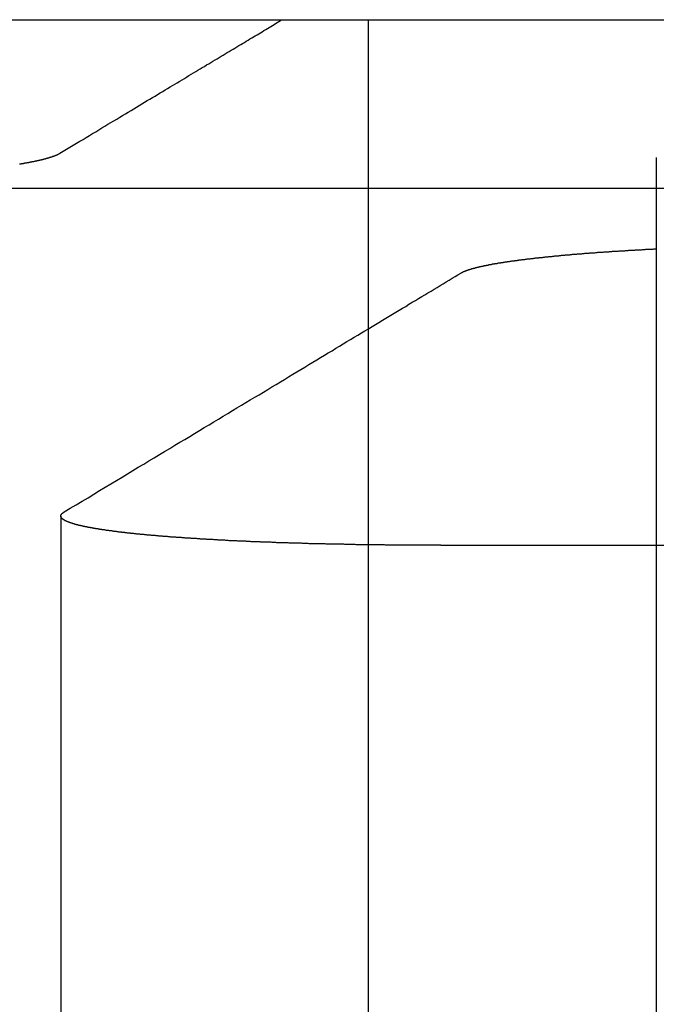
# Model space of a CAD drawing. Extents: x -250 to 250, y -250 to 720.
# Drawn here: x -5 to -2, y 715 to 720 of the extents above; entities that cross this region are included whole.
import ezdxf

# ---------------------------------------------------------------- set-up
doc = ezdxf.new("R2010")
doc.units = 0
doc.header["$LTSCALE"] = 20
doc.linetypes.add('STRICHPUNKT', pattern=[1, 0.5, -0.25, 0, -0.25])
doc.layers.get('0').update_dxf_attribs({"linetype": 'CONTINUOUS'})
doc.layers.get('DEFPOINTS').update_dxf_attribs({"linetype": 'CONTINUOUS'})

# ---------------------------------------------------------------- blocks, each defined once
blk = doc.blocks.new('A$CA02CC738')
at = {"color": 3, "linetype": 'CONTINUOUS', "extrusion": (0, 1, -2e-16)}
for p, q in [((-5.048854, 369.770481), (-3.85077, 369.770481)), ((-3.85077, 369.770481), (0.298936, 369.770481)), ((-6.937002, 368.934778), (-0.18672, 368.934778)), ((-2.894294, 367.16399), (2.894294, 367.16399))]:
    blk.add_line(p, q, dxfattribs=at)
at = {"color": 1, "linetype": 'STRICHPUNKT', "extrusion": (0, 1, -2e-16)}
for p, q in [((-3.254735, 369.770481), (-3.254735, 361.770481)), ((-1.82686, 369.087084), (-1.82686, 361.770481)), ((-4.778522, 367.309023), (-4.778522, 361.770481))]:
    blk.add_line(p, q, dxfattribs=at)
at = {"color": 1}
for points in [[(-4.78408, 369.108, 0), (-4.76702, 369.118, 0), (-4.75012, 369.128, 0), (-4.73339, 369.138, 0), (-4.71682, 369.148, 0), (-4.70042, 369.158, 0), (-4.68418, 369.168, 0), (-4.6681, 369.177, 0), (-4.65217, 369.187, 0), (-4.6364, 369.197, 0), (-4.62078, 369.206, 0), (-4.6053, 369.215, 0), (-4.58998, 369.224, 0), (-4.5748, 369.234, 0), (-4.55976, 369.243, 0), (-4.54486, 369.252, 0), (-4.5301, 369.261, 0), (-4.51548, 369.269, 0), (-4.50099, 369.278, 0), (-4.48664, 369.287, 0), (-4.47242, 369.295, 0), (-4.45833, 369.304, 0), (-4.44436, 369.312, 0), (-4.43052, 369.32, 0), (-4.41681, 369.329, 0), (-4.40322, 369.337, 0), (-4.38975, 369.345, 0), (-4.3764, 369.353, 0), (-4.36317, 369.361, 0), (-4.35005, 369.369, 0), (-4.33705, 369.377, 0), (-4.32416, 369.384, 0), (-4.31138, 369.392, 0), (-4.29872, 369.4, 0), (-4.28616, 369.407, 0), (-4.27371, 369.415, 0), (-4.26137, 369.422, 0), (-4.24913, 369.43, 0), (-4.23699, 369.437, 0), (-4.22496, 369.444, 0), (-4.21303, 369.451, 0), (-4.20119, 369.458, 0), (-4.18946, 369.465, 0), (-4.17782, 369.472, 0), (-4.16628, 369.479, 0), (-4.15484, 369.486, 0), (-4.14348, 369.493, 0), (-4.13222, 369.5, 0), (-4.12105, 369.507, 0), (-4.10998, 369.513, 0), (-4.09899, 369.52, 0), (-4.08808, 369.526, 0), (-4.07727, 369.533, 0), (-4.06654, 369.539, 0), (-4.0559, 369.546, 0), (-4.04534, 369.552, 0), (-4.03486, 369.558, 0), (-4.02447, 369.565, 0), (-4.01415, 369.571, 0), (-4.00392, 369.577, 0), (-3.99376, 369.583, 0), (-3.98369, 369.589, 0), (-3.97369, 369.595, 0), (-3.96377, 369.601, 0), (-3.95392, 369.607, 0), (-3.94415, 369.613, 0), (-3.93445, 369.619, 0), (-3.92482, 369.625, 0), (-3.91527, 369.63, 0), (-3.90579, 369.636, 0), (-3.89638, 369.642, 0), (-3.88703, 369.647, 0), (-3.87776, 369.653, 0), (-3.86856, 369.658, 0), (-3.85942, 369.664, 0), (-3.85035, 369.669, 0), (-3.84135, 369.675, 0), (-3.83241, 369.68, 0), (-3.82353, 369.685, 0), (-3.81472, 369.691, 0), (-3.80598, 369.696, 0), (-3.79729, 369.701, 0), (-3.78867, 369.706, 0), (-3.78011, 369.711, 0), (-3.77161, 369.717, 0), (-3.76316, 369.722, 0), (-3.75478, 369.727, 0), (-3.74646, 369.732, 0), (-3.73819, 369.737, 0), (-3.72999, 369.742, 0), (-3.72184, 369.747, 0), (-3.71374, 369.751, 0), (-3.7057, 369.756, 0), (-3.69772, 369.761, 0), (-3.68979, 369.766, 0), (-3.68191, 369.77, 0)], [(-4.98314, 369.055, 0), (-4.9807, 369.055, 0), (-4.97827, 369.056, 0), (-4.97585, 369.056, 0), (-4.97345, 369.057, 0), (-4.97106, 369.057, 0), (-4.96869, 369.057, 0), (-4.96632, 369.058, 0), (-4.96398, 369.058, 0), (-4.96164, 369.059, 0), (-4.95932, 369.059, 0), (-4.95702, 369.06, 0), (-4.95472, 369.06, 0), (-4.95244, 369.06, 0), (-4.95018, 369.061, 0), (-4.94793, 369.061, 0), (-4.94569, 369.062, 0), (-4.94347, 369.062, 0), (-4.94126, 369.062, 0), (-4.93906, 369.063, 0), (-4.93688, 369.063, 0), (-4.93471, 369.064, 0), (-4.93256, 369.064, 0), (-4.93042, 369.064, 0), (-4.9283, 369.065, 0), (-4.92619, 369.065, 0), (-4.92409, 369.066, 0), (-4.92201, 369.066, 0), (-4.91994, 369.067, 0), (-4.91789, 369.067, 0), (-4.91585, 369.067, 0), (-4.91382, 369.068, 0), (-4.91181, 369.068, 0), (-4.90981, 369.069, 0), (-4.90783, 369.069, 0), (-4.90586, 369.069, 0), (-4.9039, 369.07, 0), (-4.90196, 369.07, 0), (-4.90004, 369.071, 0), (-4.89813, 369.071, 0), (-4.89623, 369.072, 0), (-4.89435, 369.072, 0), (-4.89248, 369.072, 0), (-4.89062, 369.073, 0), (-4.88878, 369.073, 0), (-4.88695, 369.074, 0), (-4.88514, 369.074, 0), (-4.88334, 369.074, 0), (-4.88156, 369.075, 0), (-4.87979, 369.075, 0), (-4.87803, 369.076, 0), (-4.87629, 369.076, 0), (-4.87457, 369.076, 0), (-4.87285, 369.077, 0), (-4.87115, 369.077, 0), (-4.86947, 369.078, 0), (-4.8678, 369.078, 0), (-4.86614, 369.079, 0), (-4.8645, 369.079, 0), (-4.86287, 369.079, 0), (-4.86126, 369.08, 0), (-4.85966, 369.08, 0), (-4.85807, 369.081, 0), (-4.8565, 369.081, 0), (-4.85494, 369.081, 0), (-4.8534, 369.082, 0), (-4.85187, 369.082, 0), (-4.85035, 369.083, 0), (-4.84885, 369.083, 0), (-4.84737, 369.084, 0), (-4.84589, 369.084, 0), (-4.84443, 369.084, 0), (-4.84299, 369.085, 0), (-4.84156, 369.085, 0), (-4.84014, 369.086, 0), (-4.83874, 369.086, 0), (-4.83735, 369.086, 0), (-4.83598, 369.087, 0), (-4.83462, 369.087, 0), (-4.83327, 369.088, 0), (-4.83194, 369.088, 0), (-4.83062, 369.088, 0), (-4.82932, 369.089, 0), (-4.82803, 369.089, 0), (-4.82675, 369.09, 0), (-4.82549, 369.09, 0), (-4.82424, 369.091, 0), (-4.82301, 369.091, 0), (-4.82179, 369.091, 0), (-4.82059, 369.092, 0), (-4.81939, 369.092, 0), (-4.81822, 369.093, 0), (-4.81705, 369.093, 0), (-4.8159, 369.093, 0), (-4.81477, 369.094, 0), (-4.81365, 369.094, 0), (-4.81254, 369.095, 0), (-4.81145, 369.095, 0), (-4.81037, 369.095, 0), (-4.8093, 369.096, 0), (-4.80825, 369.096, 0), (-4.80722, 369.097, 0), (-4.80619, 369.097, 0), (-4.80518, 369.097, 0), (-4.80419, 369.098, 0), (-4.80321, 369.098, 0), (-4.80224, 369.099, 0), (-4.80128, 369.099, 0), (-4.80034, 369.099, 0), (-4.79941, 369.1, 0), (-4.79849, 369.1, 0), (-4.79758, 369.101, 0), (-4.79669, 369.101, 0), (-4.79581, 369.102, 0), (-4.79494, 369.102, 0), (-4.79408, 369.102, 0), (-4.79323, 369.103, 0), (-4.7924, 369.103, 0), (-4.79158, 369.104, 0), (-4.79077, 369.104, 0), (-4.78998, 369.104, 0), (-4.7892, 369.105, 0), (-4.78843, 369.105, 0), (-4.78767, 369.106, 0), (-4.78693, 369.106, 0), (-4.7862, 369.106, 0), (-4.78548, 369.107, 0), (-4.78478, 369.107, 0), (-4.78408, 369.108, 0)]]:
    blk.add_polyline3d(points, dxfattribs=at)
at = {"color": 3}
for points in [[(-2.7959, 368.514, 0), (-2.79525, 368.514, 0), (-2.79459, 368.515, 0), (-2.79391, 368.515, 0), (-2.79322, 368.515, 0), (-2.79252, 368.516, 0), (-2.7918, 368.516, 0), (-2.79107, 368.517, 0), (-2.79033, 368.517, 0), (-2.78958, 368.517, 0), (-2.78881, 368.518, 0), (-2.78803, 368.518, 0), (-2.78724, 368.519, 0), (-2.78643, 368.519, 0), (-2.78561, 368.519, 0), (-2.78478, 368.52, 0), (-2.78394, 368.52, 0), (-2.78308, 368.521, 0), (-2.78221, 368.521, 0), (-2.78133, 368.521, 0), (-2.78043, 368.522, 0), (-2.77953, 368.522, 0), (-2.7786, 368.522, 0), (-2.77767, 368.523, 0), (-2.77672, 368.523, 0), (-2.77576, 368.524, 0), (-2.77479, 368.524, 0), (-2.7738, 368.524, 0), (-2.7728, 368.525, 0), (-2.77179, 368.525, 0), (-2.77077, 368.526, 0), (-2.76973, 368.526, 0), (-2.76868, 368.526, 0), (-2.76761, 368.527, 0), (-2.76654, 368.527, 0), (-2.76545, 368.528, 0), (-2.76434, 368.528, 0), (-2.76323, 368.528, 0), (-2.7621, 368.529, 0), (-2.76096, 368.529, 0), (-2.7598, 368.53, 0), (-2.75863, 368.53, 0), (-2.75745, 368.53, 0), (-2.75625, 368.531, 0), (-2.75505, 368.531, 0), (-2.75383, 368.532, 0), (-2.75259, 368.532, 0), (-2.75134, 368.532, 0), (-2.75008, 368.533, 0), (-2.74881, 368.533, 0), (-2.74752, 368.534, 0), (-2.74622, 368.534, 0), (-2.74491, 368.534, 0), (-2.74358, 368.535, 0), (-2.74224, 368.535, 0), (-2.74089, 368.536, 0), (-2.73953, 368.536, 0), (-2.73815, 368.536, 0), (-2.73675, 368.537, 0), (-2.73535, 368.537, 0), (-2.73393, 368.537, 0), (-2.7325, 368.538, 0), (-2.73105, 368.538, 0), (-2.72959, 368.539, 0), (-2.72812, 368.539, 0), (-2.72663, 368.539, 0), (-2.72514, 368.54, 0), (-2.72363, 368.54, 0), (-2.7221, 368.541, 0), (-2.72056, 368.541, 0), (-2.71901, 368.541, 0), (-2.71745, 368.542, 0), (-2.71587, 368.542, 0), (-2.71428, 368.543, 0), (-2.71268, 368.543, 0), (-2.71106, 368.543, 0), (-2.70943, 368.544, 0), (-2.70779, 368.544, 0), (-2.70614, 368.545, 0), (-2.70447, 368.545, 0), (-2.70279, 368.545, 0), (-2.70109, 368.546, 0), (-2.69939, 368.546, 0), (-2.69767, 368.547, 0), (-2.69594, 368.547, 0), (-2.69419, 368.547, 0), (-2.69243, 368.548, 0), (-2.69066, 368.548, 0), (-2.68888, 368.548, 0), (-2.68708, 368.549, 0), (-2.68527, 368.549, 0), (-2.68345, 368.55, 0), (-2.68161, 368.55, 0), (-2.67977, 368.55, 0), (-2.67791, 368.551, 0), (-2.67603, 368.551, 0), (-2.67415, 368.552, 0), (-2.67225, 368.552, 0), (-2.67034, 368.552, 0), (-2.66841, 368.553, 0), (-2.66648, 368.553, 0), (-2.66453, 368.554, 0), (-2.66257, 368.554, 0), (-2.66059, 368.554, 0), (-2.65861, 368.555, 0), (-2.65661, 368.555, 0), (-2.65459, 368.556, 0), (-2.65257, 368.556, 0), (-2.65053, 368.556, 0), (-2.64848, 368.557, 0), (-2.64642, 368.557, 0), (-2.64435, 368.557, 0), (-2.64226, 368.558, 0), (-2.64016, 368.558, 0), (-2.63805, 368.559, 0), (-2.63593, 368.559, 0), (-2.63379, 368.559, 0), (-2.63164, 368.56, 0), (-2.62948, 368.56, 0), (-2.62731, 368.561, 0), (-2.62512, 368.561, 0), (-2.62293, 368.561, 0), (-2.62072, 368.562, 0), (-2.61849, 368.562, 0), (-2.61626, 368.562, 0), (-2.61401, 368.563, 0), (-2.61175, 368.563, 0), (-2.60948, 368.564, 0), (-2.6072, 368.564, 0), (-2.6049, 368.564, 0), (-2.60259, 368.565, 0), (-2.60027, 368.565, 0), (-2.59794, 368.565, 0), (-2.5956, 368.566, 0), (-2.59324, 368.566, 0), (-2.59087, 368.567, 0), (-2.58849, 368.567, 0), (-2.5861, 368.567, 0), (-2.58369, 368.568, 0), (-2.58128, 368.568, 0), (-2.57885, 368.568, 0), (-2.57641, 368.569, 0), (-2.57396, 368.569, 0), (-2.57149, 368.57, 0), (-2.56902, 368.57, 0), (-2.56653, 368.57, 0), (-2.56403, 368.571, 0), (-2.56152, 368.571, 0), (-2.559, 368.571, 0), (-2.55647, 368.572, 0), (-2.55392, 368.572, 0), (-2.55137, 368.573, 0), (-2.5488, 368.573, 0), (-2.54622, 368.573, 0), (-2.54363, 368.574, 0), (-2.54103, 368.574, 0), (-2.53841, 368.574, 0), (-2.53579, 368.575, 0), (-2.53315, 368.575, 0), (-2.53051, 368.575, 0), (-2.52785, 368.576, 0), (-2.52518, 368.576, 0), (-2.5225, 368.577, 0), (-2.51981, 368.577, 0), (-2.51711, 368.577, 0), (-2.5144, 368.578, 0), (-2.51168, 368.578, 0), (-2.50894, 368.578, 0), (-2.5062, 368.579, 0), (-2.50344, 368.579, 0), (-2.50067, 368.579, 0), (-2.4979, 368.58, 0), (-2.49511, 368.58, 0), (-2.49231, 368.581, 0), (-2.4895, 368.581, 0), (-2.48668, 368.581, 0), (-2.48386, 368.582, 0), (-2.48102, 368.582, 0), (-2.47817, 368.582, 0), (-2.4753, 368.583, 0), (-2.47243, 368.583, 0), (-2.46955, 368.583, 0), (-2.46666, 368.584, 0), (-2.46376, 368.584, 0), (-2.46085, 368.584, 0), (-2.45793, 368.585, 0), (-2.45499, 368.585, 0), (-2.45205, 368.585, 0), (-2.4491, 368.586, 0), (-2.44614, 368.586, 0), (-2.44317, 368.587, 0), (-2.44019, 368.587, 0), (-2.4372, 368.587, 0), (-2.43419, 368.588, 0), (-2.43118, 368.588, 0), (-2.42816, 368.588, 0), (-2.42513, 368.589, 0), (-2.42209, 368.589, 0), (-2.41904, 368.589, 0), (-2.41598, 368.59, 0), (-2.41292, 368.59, 0), (-2.40984, 368.59, 0), (-2.40675, 368.591, 0), (-2.40365, 368.591, 0), (-2.40055, 368.591, 0), (-2.39743, 368.592, 0), (-2.39431, 368.592, 0), (-2.39118, 368.592, 0), (-2.38803, 368.593, 0), (-2.38488, 368.593, 0), (-2.38172, 368.593, 0), (-2.37855, 368.594, 0), (-2.37537, 368.594, 0), (-2.37218, 368.594, 0), (-2.36899, 368.595, 0), (-2.36578, 368.595, 0), (-2.36257, 368.595, 0), (-2.35935, 368.596, 0), (-2.35612, 368.596, 0), (-2.35288, 368.596, 0), (-2.34963, 368.597, 0), (-2.34637, 368.597, 0), (-2.34311, 368.597, 0), (-2.33984, 368.598, 0), (-2.33656, 368.598, 0), (-2.33327, 368.598, 0), (-2.32997, 368.599, 0), (-2.32667, 368.599, 0), (-2.32335, 368.599, 0), (-2.32003, 368.6, 0), (-2.31671, 368.6, 0), (-2.31337, 368.6, 0), (-2.31003, 368.6, 0), (-2.30668, 368.601, 0), (-2.30332, 368.601, 0), (-2.29995, 368.601, 0), (-2.29658, 368.602, 0), (-2.2932, 368.602, 0), (-2.28981, 368.602, 0), (-2.28642, 368.603, 0), (-2.28302, 368.603, 0), (-2.27961, 368.603, 0), (-2.27619, 368.604, 0), (-2.27277, 368.604, 0), (-2.26934, 368.604, 0), (-2.2659, 368.604, 0), (-2.26246, 368.605, 0), (-2.25901, 368.605, 0), (-2.25555, 368.605, 0), (-2.25209, 368.606, 0), (-2.24862, 368.606, 0), (-2.24515, 368.606, 0), (-2.24166, 368.607, 0), (-2.23818, 368.607, 0), (-2.23468, 368.607, 0), (-2.23118, 368.607, 0), (-2.22767, 368.608, 0), (-2.22416, 368.608, 0), (-2.22064, 368.608, 0), (-2.21712, 368.609, 0), (-2.21359, 368.609, 0), (-2.21005, 368.609, 0), (-2.20651, 368.61, 0), (-2.20296, 368.61, 0), (-2.19941, 368.61, 0), (-2.19585, 368.61, 0), (-2.19228, 368.611, 0), (-2.18871, 368.611, 0), (-2.18514, 368.611, 0), (-2.18156, 368.612, 0), (-2.17797, 368.612, 0), (-2.17438, 368.612, 0), (-2.17078, 368.612, 0), (-2.16718, 368.613, 0), (-2.16358, 368.613, 0), (-2.15996, 368.613, 0), (-2.15635, 368.614, 0), (-2.15273, 368.614, 0), (-2.1491, 368.614, 0), (-2.14547, 368.614, 0), (-2.14183, 368.615, 0), (-2.13818, 368.615, 0), (-2.13452, 368.615, 0), (-2.13084, 368.615, 0), (-2.12716, 368.616, 0), (-2.12346, 368.616, 0), (-2.11975, 368.616, 0), (-2.11603, 368.617, 0), (-2.1123, 368.617, 0), (-2.10856, 368.617, 0), (-2.10481, 368.617, 0), (-2.10104, 368.618, 0), (-2.09727, 368.618, 0), (-2.09348, 368.618, 0), (-2.08968, 368.618, 0), (-2.08587, 368.619, 0), (-2.08205, 368.619, 0), (-2.07822, 368.619, 0), (-2.07438, 368.619, 0), (-2.07053, 368.62, 0), (-2.06667, 368.62, 0), (-2.06279, 368.62, 0), (-2.05891, 368.621, 0), (-2.05501, 368.621, 0), (-2.05111, 368.621, 0), (-2.04719, 368.621, 0), (-2.04327, 368.622, 0), (-2.03933, 368.622, 0), (-2.03538, 368.622, 0), (-2.03142, 368.622, 0), (-2.02746, 368.623, 0), (-2.02348, 368.623, 0), (-2.01949, 368.623, 0), (-2.01549, 368.623, 0), (-2.01148, 368.624, 0), (-2.00746, 368.624, 0), (-2.00343, 368.624, 0), (-1.99939, 368.624, 0), (-1.99534, 368.625, 0), (-1.99128, 368.625, 0), (-1.98721, 368.625, 0), (-1.98313, 368.625, 0), (-1.97904, 368.626, 0), (-1.97494, 368.626, 0), (-1.97083, 368.626, 0), (-1.96671, 368.626, 0), (-1.96259, 368.627, 0), (-1.95845, 368.627, 0), (-1.9543, 368.627, 0), (-1.95014, 368.627, 0), (-1.94597, 368.628, 0), (-1.9418, 368.628, 0), (-1.93761, 368.628, 0), (-1.93341, 368.628, 0), (-1.92921, 368.629, 0), (-1.92499, 368.629, 0), (-1.92077, 368.629, 0), (-1.91654, 368.629, 0), (-1.91229, 368.63, 0), (-1.90804, 368.63, 0), (-1.90378, 368.63, 0), (-1.89951, 368.63, 0), (-1.89523, 368.631, 0), (-1.89094, 368.631, 0), (-1.88664, 368.631, 0), (-1.88233, 368.631, 0), (-1.87802, 368.632, 0), (-1.87369, 368.632, 0), (-1.86936, 368.632, 0), (-1.86502, 368.632, 0), (-1.86067, 368.632, 0), (-1.85631, 368.633, 0), (-1.85194, 368.633, 0), (-1.84756, 368.633, 0), (-1.84317, 368.633, 0), (-1.83878, 368.634, 0), (-1.83438, 368.634, 0), (-1.82996, 368.634, 0), (-1.82554, 368.634, 0)], [(-4.76141, 367.33, 0), (-4.73159, 367.348, 0), (-4.70205, 367.365, 0), (-4.67278, 367.383, 0), (-4.64379, 367.4, 0), (-4.61506, 367.418, 0), (-4.5866, 367.435, 0), (-4.55839, 367.452, 0), (-4.53044, 367.469, 0), (-4.50275, 367.485, 0), (-4.4753, 367.502, 0), (-4.4481, 367.518, 0), (-4.42115, 367.535, 0), (-4.39443, 367.551, 0), (-4.36795, 367.567, 0), (-4.3417, 367.583, 0), (-4.31569, 367.598, 0), (-4.2899, 367.614, 0), (-4.26433, 367.629, 0), (-4.23899, 367.644, 0), (-4.21386, 367.66, 0), (-4.18895, 367.675, 0), (-4.16425, 367.689, 0), (-4.13977, 367.704, 0), (-4.11549, 367.719, 0), (-4.09141, 367.733, 0), (-4.06754, 367.748, 0), (-4.04387, 367.762, 0), (-4.02039, 367.776, 0), (-3.99711, 367.79, 0), (-3.97402, 367.804, 0), (-3.95113, 367.818, 0), (-3.92842, 367.832, 0), (-3.90589, 367.845, 0), (-3.88355, 367.859, 0), (-3.86139, 367.872, 0), (-3.83941, 367.885, 0), (-3.8176, 367.898, 0), (-3.79597, 367.911, 0), (-3.77451, 367.924, 0), (-3.75322, 367.937, 0), (-3.7321, 367.95, 0), (-3.71115, 367.962, 0), (-3.69036, 367.975, 0), (-3.66973, 367.987, 0), (-3.64926, 368, 0), (-3.62896, 368.012, 0), (-3.6088, 368.024, 0), (-3.58881, 368.036, 0), (-3.56897, 368.048, 0), (-3.54927, 368.06, 0), (-3.52973, 368.072, 0), (-3.51034, 368.083, 0), (-3.49109, 368.095, 0), (-3.47199, 368.107, 0), (-3.45303, 368.118, 0), (-3.43421, 368.129, 0), (-3.41553, 368.141, 0), (-3.39699, 368.152, 0), (-3.37859, 368.163, 0), (-3.36032, 368.174, 0), (-3.34219, 368.185, 0), (-3.32418, 368.196, 0), (-3.30631, 368.206, 0), (-3.28857, 368.217, 0), (-3.27096, 368.228, 0), (-3.25347, 368.238, 0), (-3.23611, 368.249, 0), (-3.21887, 368.259, 0), (-3.20176, 368.269, 0), (-3.18476, 368.28, 0), (-3.16789, 368.29, 0), (-3.15114, 368.3, 0), (-3.1345, 368.31, 0), (-3.11798, 368.32, 0), (-3.10157, 368.33, 0), (-3.08528, 368.34, 0), (-3.0691, 368.349, 0), (-3.05304, 368.359, 0), (-3.03708, 368.369, 0), (-3.02123, 368.378, 0), (-3.00549, 368.388, 0), (-2.98986, 368.397, 0), (-2.97433, 368.406, 0), (-2.95891, 368.416, 0), (-2.94359, 368.425, 0), (-2.92838, 368.434, 0), (-2.91326, 368.443, 0), (-2.89825, 368.452, 0), (-2.88334, 368.461, 0), (-2.86853, 368.47, 0), (-2.85381, 368.479, 0), (-2.83919, 368.488, 0), (-2.82467, 368.497, 0), (-2.81024, 368.505, 0), (-2.7959, 368.514, 0)], [(-2.89429, 367.164, 0), (-2.89924, 367.164, 0), (-2.90419, 367.164, 0), (-2.90914, 367.164, 0), (-2.9141, 367.164, 0), (-2.91906, 367.164, 0), (-2.92402, 367.164, 0), (-2.92898, 367.164, 0), (-2.93395, 367.164, 0), (-2.93892, 367.164, 0), (-2.9439, 367.164, 0), (-2.94887, 367.164, 0), (-2.95385, 367.164, 0), (-2.95883, 367.164, 0), (-2.96382, 367.164, 0), (-2.96881, 367.164, 0), (-2.9738, 367.164, 0), (-2.97879, 367.164, 0), (-2.98378, 367.164, 0), (-2.98878, 367.164, 0), (-2.99378, 367.164, 0), (-2.99878, 367.164, 0), (-3.00378, 367.164, 0), (-3.00879, 367.164, 0), (-3.01379, 367.164, 0), (-3.0188, 367.164, 0), (-3.02381, 367.164, 0), (-3.02883, 367.164, 0), (-3.03384, 367.164, 0), (-3.03886, 367.164, 0), (-3.04387, 367.164, 0), (-3.04889, 367.164, 0), (-3.05391, 367.164, 0), (-3.05893, 367.165, 0), (-3.06396, 367.165, 0), (-3.06898, 367.165, 0), (-3.07401, 367.165, 0), (-3.07903, 367.165, 0), (-3.08406, 367.165, 0), (-3.08909, 367.165, 0), (-3.09412, 367.165, 0), (-3.09915, 367.165, 0), (-3.10418, 367.165, 0), (-3.10921, 367.165, 0), (-3.11424, 367.165, 0), (-3.11927, 367.165, 0), (-3.12431, 367.165, 0), (-3.12934, 367.165, 0), (-3.13437, 367.165, 0), (-3.13941, 367.165, 0), (-3.14444, 367.165, 0), (-3.14948, 367.165, 0), (-3.15451, 367.165, 0), (-3.15955, 367.165, 0), (-3.16458, 367.165, 0), (-3.16962, 367.165, 0), (-3.17465, 367.166, 0), (-3.17968, 367.166, 0), (-3.18472, 367.166, 0), (-3.18975, 367.166, 0), (-3.19478, 367.166, 0), (-3.19982, 367.166, 0), (-3.20485, 367.166, 0), (-3.20988, 367.166, 0), (-3.21491, 367.166, 0), (-3.21994, 367.166, 0), (-3.22497, 367.166, 0), (-3.23, 367.166, 0), (-3.23502, 367.166, 0), (-3.24005, 367.166, 0), (-3.24507, 367.166, 0), (-3.2501, 367.166, 0), (-3.25512, 367.167, 0), (-3.26014, 367.167, 0), (-3.26516, 367.167, 0), (-3.27018, 367.167, 0), (-3.2752, 367.167, 0), (-3.28021, 367.167, 0), (-3.28522, 367.167, 0), (-3.29024, 367.167, 0), (-3.29525, 367.167, 0), (-3.30025, 367.167, 0), (-3.30526, 367.167, 0), (-3.31026, 367.167, 0), (-3.31527, 367.167, 0), (-3.32027, 367.168, 0), (-3.32527, 367.168, 0), (-3.33026, 367.168, 0), (-3.33526, 367.168, 0), (-3.34025, 367.168, 0), (-3.34524, 367.168, 0), (-3.35022, 367.168, 0), (-3.35521, 367.168, 0), (-3.36019, 367.168, 0), (-3.36517, 367.168, 0), (-3.37015, 367.168, 0), (-3.37512, 367.169, 0), (-3.38009, 367.169, 0), (-3.38506, 367.169, 0), (-3.39003, 367.169, 0), (-3.39499, 367.169, 0), (-3.39995, 367.169, 0), (-3.4049, 367.169, 0), (-3.40986, 367.169, 0), (-3.41481, 367.169, 0), (-3.41975, 367.169, 0), (-3.4247, 367.17, 0), (-3.42964, 367.17, 0), (-3.43458, 367.17, 0), (-3.43951, 367.17, 0), (-3.44444, 367.17, 0), (-3.44937, 367.17, 0), (-3.45429, 367.17, 0), (-3.45921, 367.17, 0), (-3.46412, 367.17, 0), (-3.46903, 367.171, 0), (-3.47394, 367.171, 0), (-3.47884, 367.171, 0), (-3.48374, 367.171, 0), (-3.48864, 367.171, 0), (-3.49353, 367.171, 0), (-3.49842, 367.171, 0), (-3.5033, 367.171, 0), (-3.50818, 367.171, 0), (-3.51305, 367.172, 0), (-3.51792, 367.172, 0), (-3.52279, 367.172, 0), (-3.52765, 367.172, 0), (-3.53251, 367.172, 0), (-3.53736, 367.172, 0), (-3.54221, 367.172, 0), (-3.54705, 367.172, 0), (-3.55189, 367.173, 0), (-3.55672, 367.173, 0), (-3.56155, 367.173, 0), (-3.56637, 367.173, 0), (-3.57119, 367.173, 0), (-3.576, 367.173, 0), (-3.58081, 367.173, 0), (-3.58561, 367.174, 0), (-3.59041, 367.174, 0), (-3.5952, 367.174, 0), (-3.59998, 367.174, 0), (-3.60476, 367.174, 0), (-3.60954, 367.174, 0), (-3.61431, 367.174, 0), (-3.61907, 367.175, 0), (-3.62383, 367.175, 0), (-3.62858, 367.175, 0), (-3.63333, 367.175, 0), (-3.63807, 367.175, 0), (-3.6428, 367.175, 0), (-3.64753, 367.175, 0), (-3.65225, 367.176, 0), (-3.65697, 367.176, 0), (-3.66168, 367.176, 0), (-3.66638, 367.176, 0), (-3.67108, 367.176, 0), (-3.67577, 367.176, 0), (-3.68046, 367.177, 0), (-3.68514, 367.177, 0), (-3.68981, 367.177, 0), (-3.69448, 367.177, 0), (-3.69914, 367.177, 0), (-3.70379, 367.177, 0), (-3.70844, 367.177, 0), (-3.71308, 367.178, 0), (-3.71771, 367.178, 0), (-3.72234, 367.178, 0), (-3.72696, 367.178, 0), (-3.73158, 367.178, 0), (-3.73618, 367.179, 0), (-3.74078, 367.179, 0), (-3.74538, 367.179, 0), (-3.74996, 367.179, 0), (-3.75454, 367.179, 0), (-3.75912, 367.179, 0), (-3.76368, 367.18, 0), (-3.76824, 367.18, 0), (-3.77279, 367.18, 0), (-3.77734, 367.18, 0), (-3.78187, 367.18, 0), (-3.7864, 367.18, 0), (-3.79092, 367.181, 0), (-3.79544, 367.181, 0), (-3.79995, 367.181, 0), (-3.80445, 367.181, 0), (-3.80894, 367.181, 0), (-3.81342, 367.182, 0), (-3.8179, 367.182, 0), (-3.82237, 367.182, 0), (-3.82683, 367.182, 0), (-3.83129, 367.182, 0), (-3.83573, 367.182, 0), (-3.84017, 367.183, 0), (-3.8446, 367.183, 0), (-3.84903, 367.183, 0), (-3.85344, 367.183, 0), (-3.85785, 367.183, 0), (-3.86224, 367.184, 0), (-3.86664, 367.184, 0), (-3.87102, 367.184, 0), (-3.87539, 367.184, 0), (-3.87976, 367.184, 0), (-3.88411, 367.185, 0), (-3.88846, 367.185, 0), (-3.8928, 367.185, 0), (-3.89713, 367.185, 0), (-3.90146, 367.185, 0), (-3.90577, 367.186, 0), (-3.91008, 367.186, 0), (-3.91438, 367.186, 0), (-3.91867, 367.186, 0), (-3.92295, 367.186, 0), (-3.92722, 367.187, 0), (-3.93148, 367.187, 0), (-3.93573, 367.187, 0), (-3.93998, 367.187, 0), (-3.94421, 367.187, 0), (-3.94844, 367.188, 0), (-3.95266, 367.188, 0), (-3.95686, 367.188, 0), (-3.96106, 367.188, 0), (-3.96525, 367.189, 0), (-3.96943, 367.189, 0), (-3.97361, 367.189, 0), (-3.97777, 367.189, 0), (-3.98192, 367.189, 0), (-3.98606, 367.19, 0), (-3.9902, 367.19, 0), (-3.99432, 367.19, 0), (-3.99843, 367.19, 0), (-4.00254, 367.191, 0), (-4.00663, 367.191, 0), (-4.01072, 367.191, 0), (-4.01479, 367.191, 0), (-4.01886, 367.191, 0), (-4.02291, 367.192, 0), (-4.02696, 367.192, 0), (-4.03099, 367.192, 0), (-4.03502, 367.192, 0), (-4.03903, 367.193, 0), (-4.04304, 367.193, 0), (-4.04704, 367.193, 0), (-4.05102, 367.193, 0), (-4.055, 367.193, 0), (-4.05896, 367.194, 0), (-4.06292, 367.194, 0), (-4.06686, 367.194, 0), (-4.07079, 367.194, 0), (-4.07472, 367.195, 0), (-4.07863, 367.195, 0), (-4.08254, 367.195, 0), (-4.08643, 367.195, 0), (-4.09031, 367.196, 0), (-4.09418, 367.196, 0), (-4.09805, 367.196, 0), (-4.1019, 367.196, 0), (-4.10574, 367.197, 0), (-4.10957, 367.197, 0), (-4.11339, 367.197, 0), (-4.1172, 367.197, 0), (-4.12099, 367.198, 0), (-4.12478, 367.198, 0), (-4.12856, 367.198, 0), (-4.13232, 367.198, 0), (-4.13608, 367.199, 0), (-4.13982, 367.199, 0), (-4.14356, 367.199, 0), (-4.14728, 367.199, 0), (-4.15099, 367.2, 0), (-4.15469, 367.2, 0), (-4.15838, 367.2, 0), (-4.16206, 367.2, 0), (-4.16573, 367.201, 0), (-4.16939, 367.201, 0), (-4.17304, 367.201, 0), (-4.17667, 367.201, 0), (-4.18029, 367.202, 0), (-4.18391, 367.202, 0), (-4.18751, 367.202, 0), (-4.1911, 367.202, 0), (-4.19468, 367.203, 0), (-4.19825, 367.203, 0), (-4.2018, 367.203, 0), (-4.20535, 367.203, 0), (-4.20888, 367.204, 0), (-4.2124, 367.204, 0), (-4.21591, 367.204, 0), (-4.21941, 367.204, 0), (-4.2229, 367.205, 0), (-4.22638, 367.205, 0), (-4.22984, 367.205, 0), (-4.2333, 367.205, 0), (-4.23674, 367.206, 0), (-4.24017, 367.206, 0), (-4.24359, 367.206, 0), (-4.24699, 367.206, 0), (-4.25039, 367.207, 0), (-4.25377, 367.207, 0), (-4.25714, 367.207, 0), (-4.2605, 367.208, 0), (-4.26385, 367.208, 0), (-4.26719, 367.208, 0), (-4.27051, 367.208, 0), (-4.27382, 367.209, 0), (-4.27712, 367.209, 0), (-4.28041, 367.209, 0), (-4.28369, 367.209, 0), (-4.28695, 367.21, 0), (-4.29021, 367.21, 0), (-4.29345, 367.21, 0), (-4.29667, 367.211, 0), (-4.29989, 367.211, 0), (-4.3031, 367.211, 0), (-4.30629, 367.211, 0), (-4.30949, 367.212, 0), (-4.31267, 367.212, 0), (-4.31585, 367.212, 0), (-4.31902, 367.212, 0), (-4.32219, 367.213, 0), (-4.32535, 367.213, 0), (-4.3285, 367.213, 0), (-4.33164, 367.214, 0), (-4.33478, 367.214, 0), (-4.33791, 367.214, 0), (-4.34103, 367.214, 0), (-4.34414, 367.215, 0), (-4.34725, 367.215, 0), (-4.35035, 367.215, 0), (-4.35344, 367.216, 0), (-4.35652, 367.216, 0), (-4.3596, 367.216, 0), (-4.36266, 367.216, 0), (-4.36572, 367.217, 0), (-4.36878, 367.217, 0), (-4.37182, 367.217, 0), (-4.37486, 367.218, 0), (-4.37789, 367.218, 0), (-4.38091, 367.218, 0), (-4.38392, 367.218, 0), (-4.38692, 367.219, 0), (-4.38992, 367.219, 0), (-4.3929, 367.219, 0), (-4.39588, 367.22, 0), (-4.39885, 367.22, 0), (-4.40182, 367.22, 0), (-4.40477, 367.221, 0), (-4.40771, 367.221, 0), (-4.41065, 367.221, 0), (-4.41358, 367.221, 0), (-4.4165, 367.222, 0), (-4.41941, 367.222, 0), (-4.42231, 367.222, 0), (-4.4252, 367.223, 0), (-4.42808, 367.223, 0), (-4.43096, 367.223, 0), (-4.43382, 367.224, 0), (-4.43668, 367.224, 0), (-4.43952, 367.224, 0), (-4.44236, 367.225, 0), (-4.44519, 367.225, 0), (-4.44801, 367.225, 0), (-4.45082, 367.226, 0), (-4.45362, 367.226, 0), (-4.45641, 367.226, 0), (-4.45919, 367.226, 0), (-4.46196, 367.227, 0), (-4.46472, 367.227, 0), (-4.46747, 367.227, 0), (-4.47021, 367.228, 0), (-4.47294, 367.228, 0), (-4.47567, 367.228, 0), (-4.47838, 367.229, 0), (-4.48108, 367.229, 0), (-4.48377, 367.229, 0), (-4.48646, 367.23, 0), (-4.48913, 367.23, 0), (-4.49179, 367.23, 0), (-4.49444, 367.231, 0), (-4.49708, 367.231, 0), (-4.49971, 367.231, 0), (-4.50233, 367.232, 0), (-4.50494, 367.232, 0), (-4.50754, 367.232, 0), (-4.51013, 367.233, 0), (-4.51271, 367.233, 0), (-4.51528, 367.233, 0), (-4.51783, 367.234, 0), (-4.52038, 367.234, 0), (-4.52291, 367.234, 0), (-4.52544, 367.235, 0), (-4.52795, 367.235, 0), (-4.53045, 367.235, 0), (-4.53294, 367.236, 0), (-4.53542, 367.236, 0), (-4.53789, 367.236, 0), (-4.54035, 367.237, 0), (-4.5428, 367.237, 0), (-4.54523, 367.237, 0), (-4.54765, 367.238, 0), (-4.55007, 367.238, 0), (-4.55247, 367.238, 0), (-4.55486, 367.239, 0), (-4.55724, 367.239, 0), (-4.55961, 367.239, 0), (-4.56196, 367.24, 0), (-4.56431, 367.24, 0), (-4.56664, 367.24, 0), (-4.56896, 367.241, 0), (-4.57127, 367.241, 0), (-4.57357, 367.241, 0), (-4.57586, 367.242, 0), (-4.57814, 367.242, 0), (-4.5804, 367.243, 0), (-4.58265, 367.243, 0), (-4.58489, 367.243, 0), (-4.58712, 367.244, 0), (-4.58934, 367.244, 0), (-4.59154, 367.244, 0), (-4.59374, 367.245, 0), (-4.59592, 367.245, 0), (-4.59809, 367.245, 0), (-4.60025, 367.246, 0), (-4.60239, 367.246, 0), (-4.60453, 367.246, 0), (-4.60665, 367.247, 0), (-4.60876, 367.247, 0), (-4.61086, 367.248, 0), (-4.61295, 367.248, 0), (-4.61502, 367.248, 0), (-4.61708, 367.249, 0), (-4.61913, 367.249, 0), (-4.62117, 367.249, 0), (-4.6232, 367.25, 0), (-4.62521, 367.25, 0), (-4.62721, 367.25, 0), (-4.6292, 367.251, 0), (-4.63117, 367.251, 0), (-4.63314, 367.252, 0), (-4.63509, 367.252, 0), (-4.63703, 367.252, 0), (-4.63896, 367.253, 0), (-4.64087, 367.253, 0), (-4.64277, 367.253, 0), (-4.64466, 367.254, 0), (-4.64654, 367.254, 0), (-4.6484, 367.254, 0), (-4.65025, 367.255, 0), (-4.65209, 367.255, 0), (-4.65392, 367.256, 0), (-4.65573, 367.256, 0), (-4.65753, 367.256, 0), (-4.65932, 367.257, 0), (-4.6611, 367.257, 0), (-4.66286, 367.257, 0), (-4.66461, 367.258, 0), (-4.66634, 367.258, 0), (-4.66807, 367.259, 0), (-4.66978, 367.259, 0), (-4.67148, 367.259, 0), (-4.67316, 367.26, 0), (-4.67483, 367.26, 0), (-4.67649, 367.26, 0), (-4.67814, 367.261, 0), (-4.67977, 367.261, 0), (-4.68139, 367.262, 0), (-4.68299, 367.262, 0), (-4.68459, 367.262, 0), (-4.68617, 367.263, 0), (-4.68773, 367.263, 0), (-4.68929, 367.263, 0), (-4.69083, 367.264, 0), (-4.69235, 367.264, 0), (-4.69387, 367.265, 0), (-4.69537, 367.265, 0), (-4.69685, 367.265, 0), (-4.69833, 367.266, 0), (-4.69979, 367.266, 0), (-4.70123, 367.266, 0), (-4.70267, 367.267, 0), (-4.70409, 367.267, 0), (-4.70549, 367.268, 0), (-4.70689, 367.268, 0), (-4.70827, 367.268, 0), (-4.70964, 367.269, 0), (-4.71099, 367.269, 0), (-4.71233, 367.27, 0), (-4.71366, 367.27, 0), (-4.71497, 367.27, 0), (-4.71627, 367.271, 0), (-4.71756, 367.271, 0), (-4.71883, 367.272, 0), (-4.72009, 367.272, 0), (-4.72134, 367.272, 0), (-4.72258, 367.273, 0), (-4.7238, 367.273, 0), (-4.725, 367.273, 0), (-4.7262, 367.274, 0), (-4.72738, 367.274, 0), (-4.72854, 367.275, 0), (-4.7297, 367.275, 0), (-4.73084, 367.275, 0), (-4.73197, 367.276, 0), (-4.73308, 367.276, 0), (-4.73418, 367.277, 0), (-4.73527, 367.277, 0), (-4.73634, 367.277, 0), (-4.7374, 367.278, 0), (-4.73844, 367.278, 0), (-4.73948, 367.279, 0), (-4.7405, 367.279, 0), (-4.7415, 367.279, 0), (-4.7425, 367.28, 0), (-4.74347, 367.28, 0), (-4.74444, 367.281, 0), (-4.74539, 367.281, 0), (-4.74633, 367.281, 0), (-4.74726, 367.282, 0), (-4.74817, 367.282, 0), (-4.74907, 367.282, 0), (-4.74995, 367.283, 0), (-4.75082, 367.283, 0), (-4.75168, 367.284, 0), (-4.75252, 367.284, 0), (-4.75335, 367.284, 0), (-4.75417, 367.285, 0), (-4.75498, 367.285, 0), (-4.75577, 367.286, 0), (-4.75654, 367.286, 0), (-4.7573, 367.286, 0), (-4.75805, 367.287, 0), (-4.75879, 367.287, 0), (-4.75951, 367.288, 0), (-4.76022, 367.288, 0), (-4.76092, 367.288, 0), (-4.7616, 367.289, 0), (-4.76227, 367.289, 0), (-4.76292, 367.29, 0), (-4.76356, 367.29, 0), (-4.76419, 367.29, 0), (-4.7648, 367.291, 0), (-4.7654, 367.291, 0), (-4.76599, 367.292, 0), (-4.76656, 367.292, 0), (-4.76712, 367.292, 0), (-4.76766, 367.293, 0), (-4.7682, 367.293, 0), (-4.76871, 367.294, 0), (-4.76922, 367.294, 0), (-4.76971, 367.294, 0), (-4.77019, 367.295, 0), (-4.77065, 367.295, 0), (-4.7711, 367.296, 0), (-4.77154, 367.296, 0), (-4.77196, 367.296, 0), (-4.77237, 367.297, 0), (-4.77277, 367.297, 0), (-4.77315, 367.298, 0), (-4.77352, 367.298, 0), (-4.77387, 367.298, 0), (-4.77421, 367.299, 0), (-4.77454, 367.299, 0), (-4.77486, 367.3, 0), (-4.77516, 367.3, 0), (-4.77545, 367.3, 0), (-4.77573, 367.301, 0), (-4.77599, 367.301, 0), (-4.77624, 367.302, 0), (-4.77647, 367.302, 0), (-4.7767, 367.302, 0), (-4.77691, 367.303, 0), (-4.7771, 367.303, 0), (-4.77728, 367.304, 0), (-4.77745, 367.304, 0), (-4.77761, 367.304, 0), (-4.77776, 367.305, 0), (-4.77789, 367.305, 0), (-4.778, 367.306, 0), (-4.77811, 367.306, 0), (-4.7782, 367.306, 0), (-4.77828, 367.307, 0), (-4.77835, 367.307, 0), (-4.7784, 367.308, 0), (-4.77844, 367.308, 0), (-4.77847, 367.308, 0), (-4.77848, 367.309, 0), (-4.77848, 367.309, 0), (-4.77847, 367.31, 0), (-4.77845, 367.31, 0), (-4.77841, 367.31, 0), (-4.77836, 367.311, 0), (-4.7783, 367.311, 0), (-4.77823, 367.312, 0), (-4.77814, 367.312, 0), (-4.77804, 367.312, 0), (-4.77793, 367.313, 0), (-4.7778, 367.313, 0), (-4.77767, 367.314, 0), (-4.77752, 367.314, 0), (-4.77735, 367.314, 0), (-4.77718, 367.315, 0), (-4.77699, 367.315, 0), (-4.77679, 367.316, 0), (-4.77658, 367.316, 0), (-4.77635, 367.316, 0), (-4.77611, 367.317, 0), (-4.77587, 367.317, 0), (-4.7756, 367.317, 0), (-4.77533, 367.318, 0), (-4.77504, 367.318, 0), (-4.77474, 367.319, 0), (-4.77443, 367.319, 0), (-4.77411, 367.319, 0), (-4.77377, 367.32, 0), (-4.77343, 367.32, 0), (-4.77307, 367.321, 0), (-4.77269, 367.321, 0), (-4.77231, 367.321, 0), (-4.77191, 367.322, 0), (-4.7715, 367.322, 0), (-4.77108, 367.323, 0), (-4.77065, 367.323, 0), (-4.77021, 367.323, 0), (-4.76975, 367.324, 0), (-4.76928, 367.324, 0), (-4.7688, 367.325, 0), (-4.76831, 367.325, 0), (-4.76781, 367.325, 0), (-4.76729, 367.326, 0), (-4.76676, 367.326, 0), (-4.76621, 367.326, 0), (-4.76566, 367.327, 0), (-4.76509, 367.327, 0), (-4.76451, 367.328, 0), (-4.76392, 367.328, 0), (-4.76331, 367.328, 0), (-4.76269, 367.329, 0), (-4.76206, 367.329, 0), (-4.76141, 367.33, 0)]]:
    blk.add_polyline3d(points, dxfattribs=at)

msp = doc.modelspace()

# ---------------------------------------------------------------- block references
at = {"layer": 'DEFPOINTS'}
msp.add_blockref('A$CA02CC738', (0, 350), dxfattribs=at)

doc.saveas('drawing.dxf')
